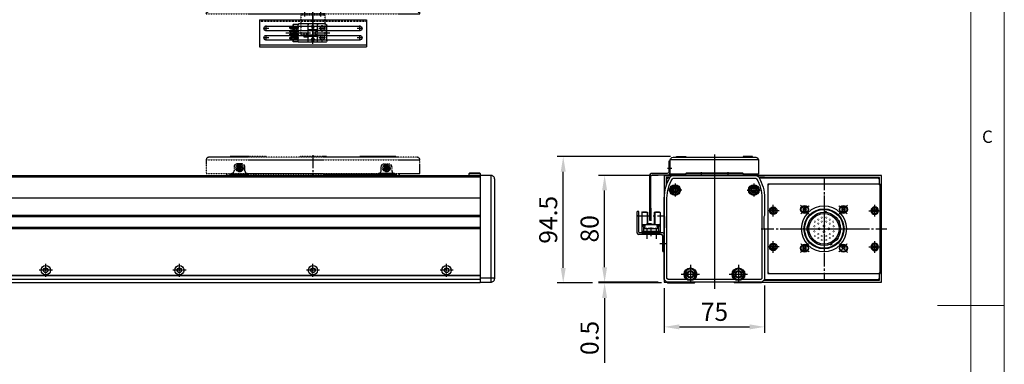
# Model space of a CAD drawing. Units: millimetres. Extents: x 10 to 6110, y 10 to 1395.
# Drawn here: x 1273 to 2010, y 633 to 891 of the extents above; entities that cross this region are included whole.
import ezdxf

# ---------------------------------------------------------------- set-up
doc = ezdxf.new("R2010")
doc.units = ezdxf.units.MM
doc.header["$LTSCALE"] = 0.5
doc.header["$PDSIZE"] = -1
for name, pattern in [('CENTER', [2, 1.25, -0.25, 0.25, -0.25]), ('CENTER2', [28.575, 19.05, -3.175, 3.175, -3.175]), ('HIDDEN', [0.375, 0.25, -0.125]), ('PHANTOM', [2.5, 1.25, -0.25, 0.25, -0.25, 0.25, -0.25])]:
    doc.linetypes.add(name, pattern=pattern)
for name, color, linetype in [('1', 3, 'CENTER2'), ('2', 5, 'HIDDEN'), ('3', 6, 'PHANTOM'), ('CL', 1, 'CENTER'), ('표제란', 4, 'Continuous')]:
    doc.layers.add(name, color=color, linetype=linetype)
doc.styles.get("Standard").update_dxf_attribs({"font": 'romans.shx', "bigfont": 'whgtxt.shx'})
doc.dimstyles.new('A3', dxfattribs={"dimscale": 4.5, "dimtxt": 3, "dimasz": 2.5, "dimexe": 1, "dimexo": 1, "dimgap": 1, "dimtad": 1, "dimdec": 4, "dimdsep": 46, "dimtxsty": 'Standard', "dimcen": 0, "dimclrd": 4, "dimclre": 4, "dimclrt": 254, "dimazin": 2, "dimtfac": 1, "dimtdec": 4, "dimtmove": 0, "dimatfit": 3, "dimfxl": 1, "dimtolj": 1, "dimarcsym": 0})

# ---------------------------------------------------------------- blocks, each defined once
blk = doc.blocks.new('표제란2')
at = {"linetype": 'Continuous', "lineweight": 0}
blk.add_line((410, 20), (410, 297), dxfattribs=at)
at = {"layer": '표제란', "linetype": 'Continuous', "lineweight": 0}
for p, q in [((405, 292), (405, 56)), ((410, 153.5), (400, 153.5))]:
    blk.add_line(p, q, dxfattribs=at)
at = {"layer": '표제란', "linetype": 'Continuous', "lineweight": 0, "insert": (406.67, 179.67), "char_height": 1.85, "attachment_point": 1}
blk.add_mtext('C', dxfattribs=at)
blk = doc.blocks.new('*D173')
at = {"color": 4, "lineweight": -2, "transparency": 16777216}
for p, q in [((1710.9, 706.06), (1710.9, 717.31)), ((1751.08, 694.81), (1706.4, 694.81)), ((1753.58, 694.31), (1706.4, 694.31)), ((1710.9, 694.81), (1710.9, 694.31)), ((1710.9, 683.06), (1710.9, 634.52))]:
    blk.add_line(p, q, dxfattribs=at)
at = {"color": 4, "transparency": 16777216}
for points in [[(1709.02, 706.06), (1712.77, 706.06), (1710.9, 694.81)], [(1709.02, 683.06), (1712.77, 683.06), (1710.9, 694.31)]]:
    blk.add_solid(points, dxfattribs=at)
at = {"layer": 'Defpoints', "color": 0, "transparency": 16777216}
for p in [(1710.9, 694.81), (1755.58, 694.81), (1758.08, 694.31)]:
    blk.add_point(p, dxfattribs=at)
at = {"color": 254, "transparency": 16777216, "insert": (1699.65, 653.17), "char_height": 13.5, "attachment_point": 5, "rotation": 90}
blk.add_mtext('\\A1;0.5', dxfattribs=at)
blk = doc.blocks.new('*D174')
at = {"color": 4, "lineweight": -2, "transparency": 16777216}
for p, q in [((1751.08, 774.81), (1706.4, 774.81)), ((1710.9, 706.06), (1710.9, 763.56)), ((1751.08, 694.81), (1706.4, 694.81))]:
    blk.add_line(p, q, dxfattribs=at)
at = {"color": 4, "transparency": 16777216}
for points in [[(1709.02, 763.56), (1712.77, 763.56), (1710.9, 774.81)], [(1709.02, 706.06), (1712.77, 706.06), (1710.9, 694.81)]]:
    blk.add_solid(points, dxfattribs=at)
at = {"layer": 'Defpoints', "color": 0, "transparency": 16777216}
for p in [(1710.9, 774.81), (1755.58, 774.81), (1755.58, 694.81)]:
    blk.add_point(p, dxfattribs=at)
at = {"color": 254, "transparency": 16777216, "insert": (1699.65, 734.81), "char_height": 13.5, "attachment_point": 5, "rotation": 90}
blk.add_mtext('\\A1;80', dxfattribs=at)
blk = doc.blocks.new('*D175')
at = {"color": 4, "lineweight": -2, "transparency": 16777216}
for p, q in [((1760.08, 788.81), (1675.43, 788.81)), ((1679.93, 705.56), (1679.93, 777.56)), ((1701.9, 694.31), (1675.43, 694.31))]:
    blk.add_line(p, q, dxfattribs=at)
at = {"color": 4, "transparency": 16777216}
for points in [[(1678.05, 777.56), (1681.8, 777.56), (1679.93, 788.81)], [(1678.05, 705.56), (1681.8, 705.56), (1679.93, 694.31)]]:
    blk.add_solid(points, dxfattribs=at)
at = {"layer": 'Defpoints', "color": 0, "transparency": 16777216}
for p in [(1679.93, 788.81), (1764.58, 788.81), (1706.4, 694.31)]:
    blk.add_point(p, dxfattribs=at)
at = {"color": 254, "transparency": 16777216, "insert": (1668.68, 741.56), "char_height": 13.5, "attachment_point": 5, "rotation": 90}
blk.add_mtext('\\A1;94.5', dxfattribs=at)
blk = doc.blocks.new('*D176')
at = {"color": 4, "lineweight": -2, "transparency": 16777216}
for p, q in [((1755.58, 690.31), (1755.58, 656.96)), ((1830.58, 692.31), (1830.58, 656.96)), ((1766.83, 661.46), (1819.33, 661.46))]:
    blk.add_line(p, q, dxfattribs=at)
at = {"color": 4, "transparency": 16777216}
for points in [[(1766.83, 663.33), (1766.83, 659.58), (1755.58, 661.46)], [(1819.33, 663.33), (1819.33, 659.58), (1830.58, 661.46)]]:
    blk.add_solid(points, dxfattribs=at)
at = {"layer": 'Defpoints', "color": 0, "transparency": 16777216}
for p in [(1755.58, 694.81), (1830.58, 696.81), (1830.58, 661.46)]:
    blk.add_point(p, dxfattribs=at)
at = {"color": 254, "transparency": 16777216, "insert": (1793.08, 672.71), "char_height": 13.5, "attachment_point": 5}
blk.add_mtext('\\A1;75', dxfattribs=at)
blk = doc.blocks.new('A$C12AD6EBF')
for p, q in [((2.7, 17.81), (2.7, 2.61)), ((3, 18.11), (7, 18.11)), ((3.65, 18.41), (3.65, 18.11)), ((3.65, 18.41), (6.05, 18.41)), ((6.05, 18.41), (6.05, 18.11)), ((6.7, 18.11), (6.7, 9.61)), ((7, 18.11), (7, 9.61)), ((12, 18.11), (16, 18.11)), ((12, 18.11), (12, 8.81)), ((12.3, 18.11), (12.3, 8.81)), ((12.95, 18.41), (12.95, 18.11)), ((12.95, 18.41), (15.35, 18.41)), ((15.35, 18.41), (15.35, 18.11)), ((16.3, 17.81), (16.3, 2.61)), ((3, 8.81), (16, 8.81)), ((3.39, 8.11), (3.39, 7.41)), ((4.99, 8.11), (3.39, 8.11)), ((3.95, 7.41), (3.39, 7.41)), ((3.95, 7.41), (3.95, 3.91)), ((4.6, 7.41), (4.6, 6.16)), ((4.99, 7.41), (4.6, 7.41)), ((4.99, 8.11), (4.99, 7.41)), ((6.5, 9.61), (9.5, 9.61)), ((6.5, 9.61), (6.5, 8.81)), ((9.5, 9.81), (9.5, 8.81)), ((9.5, 9.11), (12, 9.11)), ((14.01, 8.11), (14.01, 7.41)), ((14.01, 8.11), (15.61, 8.11)), ((14.01, 7.41), (14.4, 7.41)), ((14.4, 7.41), (14.4, 5.86)), ((15.05, 7.41), (15.05, 3.91)), ((15.05, 7.41), (15.61, 7.41)), ((15.61, 8.11), (15.61, 7.41)), ((2.7, 3.91), (16.3, 3.91)), ((2.7, 3.21), (16.3, 3.21)), ((2.7, 2.61), (16.3, 2.61)), ((3.95, 5.86), (15.05, 5.86)), ((4.45, 6.16), (6.39, 6.16)), ((4.45, 6.16), (4.45, 5.86)), ((6.39, 6.16), (6.39, 5.86)), ((7.53, 6.16), (8.93, 6.16)), ((7.53, 6.16), (7.53, 5.86)), ((8.93, 6.16), (8.93, 5.86)), ((10.07, 6.16), (11.47, 6.16)), ((10.07, 6.16), (10.07, 5.86)), ((11.47, 6.16), (11.47, 5.86)), ((12.61, 6.16), (14.01, 6.16)), ((12.61, 6.16), (12.61, 5.86)), ((14.01, 6.16), (14.01, 5.86))]:
    blk.add_line(p, q)
for centre, start, end in [((3, 17.81), 90, 180.00001), ((16, 17.81), 0, 90), ((3, 8.51), 90, 180.00001), ((16, 8.51), 0, 90)]:
    blk.add_arc(centre, 0.3, start, end)
blk.add_point((3, 18.11))
at = {"layer": '1'}
for p, q in [((0, 15.21), (19, 15.21)), ((9.5, 21), (9.5, 0))]:
    blk.add_line(p, q, dxfattribs=at)
blk.add_point((0, 15.21), dxfattribs=at)
blk = doc.blocks.new('A$C22C65C75')
for p, q in [((0, 13.8), (0, 30)), ((1.2, 30), (0, 30)), ((1.2, 14.5), (1.2, 30)), ((18, 12.8), (1, 12.8)), ((19.2, 14), (1.7, 14)), ((19, 0), (19, 11.8)), ((20.2, 0), (20.2, 13)), ((19, 0), (20.2, 0))]:
    blk.add_line(p, q)
for centre, radius, start, end in [((1, 13.8), 1, 180, 270), ((1.7, 14.5), 0.5, 180, 270), ((18, 11.8), 1, 0, 90), ((19.2, 13), 1, 0, 90)]:
    blk.add_arc(centre, radius, start, end)
at = {"layer": '1'}
for p, q in [((7.2, 17.37), (7.2, 9.51)), ((14.2, 17.37), (14.2, 9.51)), ((16.91, 6), (22.01, 6))]:
    blk.add_line(p, q, dxfattribs=at)
blk = doc.blocks.new('A$C715037D1')
blk.add_lwpolyline([(15.2, 44), (14, 44), (14, 36.2, -0.414214), (12.8, 35), (1.5, 35, 0.414214), (-0.5, 33), (-0.5, 0), (0.7, 0), (0.7, 32.6, -0.414214), (1.9, 33.8), (13.2, 33.8, 0.414214), (15.2, 35.8), (15.2, 44)], format="xyb")
at = {"layer": '1'}
blk.add_line((13, 39), (16.2, 39), dxfattribs=at)
blk = doc.blocks.new('A$C6B1E5A99')
at = {"color": 7, "linetype": 'Continuous'}
for p, q in [((2.25, 5.4), (4.25, 6.56)), ((2.25, 3.1), (2.25, 5.4)), ((4.25, 1.94), (2.25, 3.1)), ((4.25, 6.56), (6.25, 5.4)), ((6.25, 3.1), (4.25, 1.94)), ((6.25, 5.4), (6.25, 3.1))]:
    blk.add_line(p, q, dxfattribs=at)
for radius in [4.25, 3.95]:
    blk.add_circle((4.25, 4.25), radius, dxfattribs=at)
blk = doc.blocks.new('A$C26781D1C')
at = {"color": 7, "linetype": 'Continuous'}
for p, q in [((2, 4.37), (3.5, 5.23)), ((2, 2.63), (2, 4.37)), ((3.5, 1.77), (2, 2.63)), ((3.5, 5.23), (5, 4.37)), ((5, 2.63), (3.5, 1.77)), ((5, 4.37), (5, 2.63))]:
    blk.add_line(p, q, dxfattribs=at)
for radius in [3.5, 3.2]:
    blk.add_circle((3.5, 3.5), radius, dxfattribs=at)
blk = doc.blocks.new('A$C6E06223B')
for p, q in [((8, 78), (8, -2)), ((11, 1), (0, 1))]:
    blk.add_line(p, q)
blk.add_lwpolyline([(0, -2), (8, -2, 0.414214), (11, 1), (11, 75, 0.414214), (8, 78), (0, 78)], format="xyb", close=True)
blk = doc.blocks.new('A$C667E6C74')
for p, q in [((20.2, 80), (0, 80)), ((0, 0), (0, 80)), ((1.2, 80), (1.2, 0)), ((4.95, 75), (4.95, 5)), ((8.45, 5), (8.45, 75)), ((11.95, 75), (11.95, 5)), ((15.45, 5), (15.45, 75)), ((20.2, 0), (20.2, 80)), ((20.2, 0), (0, 0))]:
    blk.add_line(p, q)
for centre, start, end in [((6.7, 75), 0, 180), ((13.7, 75), 0, 180), ((6.7, 5), 180, 0), ((13.7, 5), 180, 0)]:
    blk.add_arc(centre, 1.75, start, end)
at = {"layer": '1'}
for p, q in [((4.66, 75), (8.74, 75)), ((6.7, 77.04), (6.7, 72.96)), ((11.66, 75), (15.74, 75)), ((13.7, 77.04), (13.7, 72.96)), ((4.66, 5), (8.74, 5)), ((6.7, 7.04), (6.7, 2.96)), ((11.66, 5), (15.74, 5)), ((13.7, 7.04), (13.7, 2.96))]:
    blk.add_line(p, q, dxfattribs=at)
at = {"layer": '2'}
blk.add_line((19, 0), (19, 80), dxfattribs=at)
blk = doc.blocks.new('A$C508A31F9')
for p, q in [((1.37, 29.79), (1.37, 9.59)), ((2.37, 30.79), (13.97, 30.79)), ((4.67, 29.8), (4.67, 24.8)), ((11.67, 29.8), (11.67, 24.8)), ((14.97, 29.79), (14.97, 9.59)), ((1.67, 23.79), (7.17, 23.79)), ((2.17, 27.3), (7.17, 27.3)), ((5.67, 23.49), (5.67, 17.14)), ((7.17, 23.79), (7.17, 22.29)), ((7.17, 22.79), (9.17, 22.79)), ((7.17, 22.29), (9.17, 22.29)), ((9.17, 27.3), (14.17, 27.3)), ((9.17, 23.79), (14.67, 23.79)), ((9.17, 23.79), (9.17, 22.29)), ((10.67, 23.49), (10.67, 17.14)), ((0, 20.32), (5.67, 20.32)), ((1.67, 16.84), (14.67, 16.84)), ((2.17, 20.82), (2.17, 19.82)), ((3.47, 20.82), (2.17, 20.82)), ((2.17, 19.82), (3.47, 19.82)), ((4.77, 20.32), (3.47, 21.52)), ((3.47, 21.52), (3.47, 20.82)), ((3.47, 19.12), (4.77, 20.32)), ((3.47, 19.82), (3.47, 19.12)), ((5.17, 16.84), (5.17, 13.84)), ((5.17, 15.84), (8.17, 15.84)), ((8.17, 16.84), (8.17, 13.84)), ((10.67, 20.32), (16.11, 20.32)), ((12.77, 20.82), (11.47, 20.82)), ((11.47, 20.82), (11.47, 19.82)), ((11.47, 19.82), (12.77, 19.82)), ((14.07, 20.32), (12.77, 21.52)), ((12.77, 21.52), (12.77, 20.82)), ((12.77, 19.12), (14.07, 20.32)), ((12.77, 19.82), (12.77, 19.12)), ((1.67, 9.29), (1.67, 5.49)), ((1.67, 9.29), (14.67, 9.29)), ((3.66, 9.29), (3.66, 5.79)), ((4.36, 9.79), (4.36, 2.51)), ((5.06, 9.29), (5.06, 3.79)), ((5.06, 8.09), (6.2, 8.09)), ((5.17, 13.84), (8.17, 13.84)), ((6.2, 9.29), (6.2, 3.79)), ((6.9, 9.79), (6.9, 2.45)), ((7.6, 9.29), (7.6, 3.79)), ((7.6, 8.09), (8.74, 8.09)), ((8.74, 9.29), (8.74, 3.79)), ((9.44, 9.79), (9.44, 2.45)), ((10.14, 9.29), (10.14, 3.79)), ((10.14, 8.09), (11.28, 8.09)), ((11.28, 9.29), (11.28, 3.79)), ((11.98, 9.79), (11.98, 2.45)), ((12.68, 9.29), (12.68, 3.79)), ((14.67, 9.29), (14.67, 5.49)), ((1.67, 5.79), (3.66, 5.79)), ((1.67, 5.49), (3.12, 5.49)), ((3.12, 5.79), (3.12, 4.06)), ((3.96, 4.39), (3.96, 3.89)), ((4.09, 3.09), (4.36, 3.09)), ((4.76, 4.39), (4.76, 3.89)), ((5.06, 6.49), (6.2, 6.49)), ((5.06, 5.79), (6.2, 5.79)), ((5.06, 5.49), (6.2, 5.49)), ((6.5, 4.39), (6.5, 3.89)), ((7.3, 4.39), (7.3, 3.89)), ((7.6, 6.49), (8.74, 6.49)), ((7.6, 5.79), (8.74, 5.79)), ((7.6, 5.49), (8.74, 5.49)), ((9.04, 4.39), (9.04, 3.89)), ((9.84, 4.39), (9.84, 3.89)), ((10.14, 6.49), (11.28, 6.49)), ((10.14, 5.79), (11.28, 5.79)), ((10.14, 5.49), (11.28, 5.49)), ((11.58, 4.39), (11.58, 3.89)), ((12.38, 4.39), (12.38, 3.89)), ((12.68, 5.79), (14.67, 5.79)), ((12.68, 5.49), (14.67, 5.49))]:
    blk.add_line(p, q)
for centre in [(4.67, 27.3), (11.67, 27.3)]:
    blk.add_circle(centre, 1.75)
for centre, radius, start, end in [((2.37, 29.79), 1, 90, 180.00001), ((13.97, 29.79), 1, 0, 90), ((1.67, 23.49), 0.3, 90, 180.00001), ((5.37, 23.49), 0.3, 0, 90), ((10.97, 23.49), 0.3, 90, 180.00001), ((14.67, 23.49), 0.3, 0, 90), ((1.67, 17.14), 0.3, 179.99999, 270), ((5.37, 17.14), 0.3, 270, 0), ((10.97, 17.14), 0.3, 179.99999, 270), ((14.67, 17.14), 0.3, 270, 0), ((1.67, 9.59), 0.3, 179.99999, 270), ((14.67, 9.59), 0.3, 270, 0), ((4.09, 4.06), 0.97, 179.99999, 270), ((4.36, 4.39), 0.4, 0, 180.00001), ((4.36, 3.89), 0.4, 179.99999, 0.00001), ((4.36, 3.79), 0.7, 270, 0), ((6.9, 3.79), 0.7, 179.99999, 0.00001), ((6.9, 4.39), 0.4, 0, 180.00001), ((6.9, 3.89), 0.4, 179.99999, 0.00001), ((9.44, 3.79), 0.7, 179.99999, 0.00001), ((9.44, 4.39), 0.4, 0, 180.00001), ((9.44, 3.89), 0.4, 179.99999, 0.00001), ((11.98, 3.79), 0.7, 179.99999, 0.00001), ((11.98, 4.39), 0.4, 0, 180.00001), ((11.98, 3.89), 0.4, 179.99999, 0.00001)]:
    blk.add_arc(centre, radius, start, end)
for p in [(10.22, 26.31), (13.11, 28.29), (14.67, 23.79), (14.67, 16.84), (14.67, 9.29), (11.98, 3.09)]:
    blk.add_point(p)
at = {"layer": '1'}
for p, q in [((8.17, 32.87), (8.17, 0)), ((5.67, 20.32), (10.67, 20.32))]:
    blk.add_line(p, q, dxfattribs=at)
blk = doc.blocks.new('A$C6D3C0BC0')
for radius in [3.45, 1.7]:
    blk.add_circle((5.45, 5.45), radius)
at = {"layer": '1'}
for p, q in [((5.45, 10.9), (5.45, 0)), ((10.9, 5.45), (0, 5.45))]:
    blk.add_line(p, q, dxfattribs=at)
blk = doc.blocks.new('A$C0F286ACC')
for p, q in [((5, 71), (7, 69)), ((165, 71), (163, 69)), ((5, 5), (7, 7)), ((165, 5), (163, 7))]:
    blk.add_line(p, q)
for points in [[(5, 71), (165, 71), (165, 5), (5, 5)], [(7, 69), (163, 69), (163, 7), (7, 7)], [(22.5, 67), (50.5, 67), (50.5, 59), (22.5, 59)], [(74.5, 67), (95.5, 67), (95.5, 59), (74.5, 59)], [(119.5, 67), (147.5, 67), (147.5, 59), (119.5, 59)], [(22.5, 17), (50.5, 17), (50.5, 9), (22.5, 9)], [(74.5, 17), (95.5, 17), (95.5, 9), (74.5, 9)], [(119.5, 17), (147.5, 17), (147.5, 9), (119.5, 9)]]:
    blk.add_lwpolyline(points, close=True)
at = {"layer": '1'}
for p, q in [((85, 76), (85, 0)), ((79, 72), (79, 68)), ((91, 72), (91, 68)), ((170, 38), (0, 38))]:
    blk.add_line(p, q, dxfattribs=at)
at = {"xscale": -1, "rotation": 180}
blk.add_blockref('A$C6D3C0BC0', (57.05, 68.45), dxfattribs=at)
at = {"rotation": 180}
blk.add_blockref('A$C6D3C0BC0', (112.95, 68.45), dxfattribs=at)
blk.add_blockref('A$C6D3C0BC0', (57.05, 7.55))
at = {"xscale": -1}
blk.add_blockref('A$C6D3C0BC0', (112.95, 7.55), dxfattribs=at)
blk = doc.blocks.new('A$C72326EEA')
for p, q in [((15, 18), (15, 0)), ((16.2, 17), (15, 17)), ((16.2, 1), (15, 1))]:
    blk.add_line(p, q)
blk.add_lwpolyline([(0.5, 18), (16.2, 18), (16.2, 0), (0.5, 0)], close=True)
at = {"layer": '1'}
for p, q in [((14, 15), (17.2, 15)), ((17.2, 9), (-0.5, 9)), ((14, 3), (17.2, 3))]:
    blk.add_line(p, q, dxfattribs=at)
blk = doc.blocks.new('A$C0985682D')
at = {"color": 7, "linetype": 'Continuous'}
for radius in [3.5, 1.7]:
    blk.add_circle((4.2, 4.2), radius, dxfattribs=at)
at = {"layer": '1', "linetype": 'CENTER', "ltscale": 5}
for p, q in [((4.2, 0), (4.2, 8.4)), ((8.4, 4.2), (0, 4.2))]:
    blk.add_line(p, q, dxfattribs=at)
blk = doc.blocks.new('A$C7A1F62A8')
h = blk.add_hatch()
h.set_pattern_fill('JIS_WOOD', color=1)
h.set_pattern_definition([(45, (-3595.0757, -761.2241), (-0.5, 0.5), [])])
h.paths.add_polyline_path([(4, 6.5, 0.414214), (1.5, 4), (4, 4)])
h.paths.add_polyline_path([(4, 4), (4, 1.5, 0.414214), (6.5, 4)])
blk.add_circle((4, 4), 2.5)
at = {"layer": '1'}
for p, q in [((4, 0), (4, 8)), ((8, 4), (0, 4))]:
    blk.add_line(p, q, dxfattribs=at)
blk = doc.blocks.new('A$C166745E2')
blk.add_circle((5, 5), 2.07)
at = {"layer": '1', "linetype": 'CENTER', "ltscale": 2}
for p, q in [((5, 10), (5, 0)), ((0, 5), (10, 5))]:
    blk.add_line(p, q, dxfattribs=at)
at = {"layer": 'CL'}
blk.add_arc((5, 5), 2.5, 270, 180, dxfattribs=at)
blk = doc.blocks.new('A$C4F1E058E')
for p, q in [((23, 66.5), (23, 67)), ((50, 66.5), (50.5, 66.5)), ((75, 66.5), (74.5, 66.5)), ((95, 66.5), (95.5, 66.5)), ((120, 66.5), (119.5, 66.5)), ((147, 66.5), (147, 67)), ((23, 59.5), (23, 59)), ((50, 59.5), (50.5, 59.5)), ((75, 59.5), (74.5, 59.5)), ((95, 59.5), (95.5, 59.5)), ((120, 59.5), (119.5, 59.5)), ((147, 59.5), (147, 59)), ((23, 16.5), (23, 17)), ((50, 16.5), (50.5, 16.5)), ((75, 16.5), (74.5, 16.5)), ((95, 16.5), (95.5, 16.5)), ((120, 16.5), (119.5, 16.5)), ((147, 16.5), (147, 17)), ((23, 9.5), (23, 9)), ((50, 9.5), (50.5, 9.5)), ((75, 9.5), (74.5, 9.5)), ((95, 9.5), (95.5, 9.5)), ((120, 9.5), (119.5, 9.5)), ((147, 9.5), (147, 9))]:
    blk.add_line(p, q)
for points in [[(50, 66.5), (23, 66.5), (23, 59.5), (50, 59.5)], [(75, 66.5), (95, 66.5), (95, 59.5), (75, 59.5)], [(120, 66.5), (147, 66.5), (147, 59.5), (120, 59.5)], [(50, 9.5), (23, 9.5), (23, 16.5), (50, 16.5)], [(75, 9.5), (95, 9.5), (95, 16.5), (75, 16.5)], [(120, 9.5), (147, 9.5), (147, 16.5), (120, 16.5)]]:
    blk.add_lwpolyline(points, close=True)
for name, p, rotation in [('A$C72326EEA', (76, 87.2), 270), ('A$C166745E2', (138.5, 18), 180)]:
    blk.add_blockref(name, p, dxfattribs=dict(rotation=rotation))
for name, p in [('A$C0F286ACC', (0, 0)), ('A$C166745E2', (31.5, 58)), ('A$C7A1F62A8', (81, 59))]:
    blk.add_blockref(name, p)
at = {"xscale": -1, "rotation": 180}
for name, p in [('A$C0985682D', (58.3, 67.2)), ('A$C0985682D', (103.3, 67.2)), ('A$C166745E2', (31.5, 18)), ('A$C0985682D', (58.3, 17.2)), ('A$C7A1F62A8', (81, 17)), ('A$C0985682D', (103.3, 17.2))]:
    blk.add_blockref(name, p, dxfattribs=at)
at = {"xscale": -1}
blk.add_blockref('A$C166745E2', (138.5, 58), dxfattribs=at)
blk = doc.blocks.new('A$C5DDC051E')
blk.add_circle((2.69, 2.69), 1.23)
at = {"layer": '1', "linetype": 'CENTER', "ltscale": 2}
for p, q in [((0, 2.69), (5.38, 2.69)), ((2.69, 5.38), (2.69, 0))]:
    blk.add_line(p, q, dxfattribs=at)
at = {"layer": 'CL'}
blk.add_arc((2.69, 2.69), 1.5, 270, 180, dxfattribs=at)
blk = doc.blocks.new('A$C7A684BAD')
for p, q in [((2.85, 4), (1.85, 3.43)), ((1.85, 3.43), (1.85, 2.27)), ((1.85, 2.27), (2.85, 1.7)), ((3.85, 3.43), (2.85, 4)), ((2.85, 1.7), (3.85, 2.27)), ((3.85, 2.27), (3.85, 3.43))]:
    blk.add_line(p, q)
for radius in [2.85, 2.11]:
    blk.add_circle((2.85, 2.85), radius)
blk = doc.blocks.new('A$C0DE170C1')
for p, q in [((0, 11.5), (160, 11.5)), ((0, 11.5), (0, 1.5)), ((158, 13.5), (2, 13.5)), ((27, 8.5), (23, 8.5)), ((133, 8.5), (137, 8.5)), ((160, 1.5), (160, 11.5)), ((0, 1.5), (19, 1.5)), ((142, 1), (18, 1)), ((142, 0), (18, 0)), ((19, 1.5), (31, 1.5)), ((21, 6.5), (21, 3.5)), ((29, 3.5), (29, 6.5)), ((31, 1.5), (129, 1.5)), ((141, 1.5), (129, 1.5)), ((131, 3.5), (131, 6.5)), ((139, 6.5), (139, 3.5)), ((141, 1.5), (160, 1.5))]:
    blk.add_line(p, q)
for points in [[(45, 13.5), (45, 14), (18, 14), (18, 13.5)], [(90, 13.5), (90, 14), (70, 14), (70, 13.5)], [(142, 13.5), (142, 14), (115, 14), (115, 13.5)], [(18, 1.5), (18, 1)], [(142, 1), (142, 1.5)], [(142, 1.5), (142, 1)]]:
    blk.add_lwpolyline(points)
for centre, radius, start, end in [((2, 11.5), 2, 90, 180), ((23, 6.5), 2, 90, 180), ((27, 6.5), 2, 0, 90), ((133, 6.5), 2, 90, 180), ((137, 6.5), 2, 0, 90), ((158, 11.5), 2, 0, 90), ((16.5, 1.5), 1.5, 180, 0), ((80, -270.49), 277.5, 101.95099, 102.91019), ((19, 3.5), 2, 270, 0), ((31, 3.5), 2, 180, 270), ((36.75, 2.61), 1.5, 227.7663, 312.2337), ((123.25, 2.61), 1.5, 227.7663, 312.2337), ((129, 3.5), 2, 270, 0), ((80, -270.49), 277.5, 77.08981, 78.04901), ((141, 3.5), 2, 180, 270), ((143.5, 1.5), 1.5, 180, 0)]:
    blk.add_arc(centre, radius, start, end)
at = {"layer": '1'}
blk.add_line((80, 15), (80, 0), dxfattribs=at)
for p in [(22.15, 2.65), (132.15, 2.65)]:
    blk.add_blockref('A$C7A684BAD', p)
at = {"extrusion": (0, 0, -1), "zscale": -1}
blk.add_blockref('A$C5DDC051E', (-27.69, 2.81), dxfattribs=at)
at = {"extrusion": (0, 0, -1), "xscale": -1, "zscale": -1}
blk.add_blockref('A$C5DDC051E', (-132.31, 2.81), dxfattribs=at)
blk = doc.blocks.new('A$C06157F18')
at = {"color": 7, "linetype": 'Continuous'}
for radius in [3.5, 1.7]:
    blk.add_circle((3.5, 3.5), radius, dxfattribs=at)
blk = doc.blocks.new('A$C004721DF')
at = {"layer": '1'}
for p, q in [((4.35, 8.7), (4.35, 0)), ((0, 4.35), (8.7, 4.35))]:
    blk.add_line(p, q, dxfattribs=at)
blk.add_blockref('A$C7A684BAD', (1.5, 1.5))
blk = doc.blocks.new('asdfsdfw')
at = {"color": 9}
for p, q in [((371.66, 480.97), (371.71, 481.49)), ((373.2, 481.36), (371.71, 481.49)), ((373.16, 480.84), (373.2, 481.36)), ((382.19, 474.52), (382.67, 474.74)), ((383.3, 473.38), (382.67, 474.74)), ((382.83, 473.16), (383.3, 473.38)), ((358.49, 470.13), (358.49, 467.13)), ((359.08, 470.13), (358.49, 470.13)), ((359.08, 467.13), (358.49, 467.13)), ((375.87, 457.14), (376.09, 456.66)), ((376.09, 456.66), (377.45, 457.3)), ((377.23, 457.77), (377.45, 457.3)), ((381, 460.94), (381.43, 460.64)), ((381.43, 460.64), (382.29, 461.87)), ((381.86, 462.17), (382.29, 461.87))]:
    blk.add_line(p, q, dxfattribs=at)
for points, const_width in [([(364.44, 474.55, -1), (364.44, 473.5, -1)], 0.35), ([(367.04, 475, 1), (367.04, 476.05, 1)], 0.35), ([(367.04, 472, 1), (367.04, 473.05, 1)], 0.35), ([(369.64, 477.55, -1), (369.64, 476.5, -1)], 0.35), ([(369.64, 474.55, -1), (369.64, 473.5, -1)], 0.35), ([(371.34, 471.48, -1), (371.34, 469.98, -1)], 0.5), ([(373.04, 477.55, -1), (373.04, 476.5, -1)], 0.35), ([(373.04, 474.55, -1), (373.04, 473.5, -1)], 0.35), ([(375.64, 475, -1), (375.64, 476.05, -1)], 0.35), ([(375.64, 472, -1), (375.64, 473.05, -1)], 0.35), ([(378.24, 474.55, -1), (378.24, 473.5, -1)], 0.35), ([(364.14, 470, 1), (364.14, 471.05, 1)], 0.35), ([(364.14, 467.25, -1), (364.14, 466.2, -1)], 0.35), ([(367.04, 465.25, -1), (367.04, 464.2, -1)], 0.35), ([(367.74, 469.38, -1), (367.74, 467.88, -1)], 0.5), ([(371.34, 467.28, -1), (371.34, 465.78, -1)], 0.5), ([(374.94, 469.38, -1), (374.94, 467.88, -1)], 0.5), ([(375.64, 465.25, 1), (375.64, 464.2, 1)], 0.35), ([(378.54, 470, -1), (378.54, 471.05, -1)], 0.35), ([(378.54, 467.25, 1), (378.54, 466.2, 1)], 0.35), ([(364.44, 463.75, -1), (364.44, 462.7, -1)], 0.35), ([(367.04, 462.25, -1), (367.04, 461.2, -1)], 0.35), ([(369.64, 463.75, -1), (369.64, 462.7, -1)], 0.35), ([(369.64, 460.75, -1), (369.64, 459.7, -1)], 0.35), ([(373.04, 463.75, -1), (373.04, 462.7, -1)], 0.35), ([(373.04, 460.75, -1), (373.04, 459.7, -1)], 0.35), ([(375.64, 462.25, 1), (375.64, 461.2, 1)], 0.35), ([(378.24, 463.75, -1), (378.24, 462.7, -1)], 0.35)]:
    blk.add_lwpolyline(points, format="xyb", close=True, dxfattribs=dict(at, const_width=const_width))
for radius in [15, 14.5, 12.35, 11.35]:
    blk.add_circle((371.34, 468.63), radius, dxfattribs=at)
for start, end in [(0, 180), (180, 0)]:
    blk.add_arc((371.34, 468.63), 17, start, end)
blk = doc.blocks.new('A$C4D2B108A')
for p, q in [((9.78, 40.75), (9.06, 39.5)), ((9.06, 39.5), (9.78, 38.25)), ((11.23, 40.75), (9.78, 40.75)), ((9.78, 38.25), (11.23, 38.25)), ((11.95, 39.5), (11.23, 40.75)), ((11.23, 38.25), (11.95, 39.5)), ((39.5, 40.94), (38.25, 40.22)), ((38.25, 40.22), (38.25, 38.77)), ((38.25, 38.77), (39.5, 38.05)), ((40.75, 40.22), (39.5, 40.94)), ((39.5, 38.05), (40.75, 38.77)), ((40.75, 38.77), (40.75, 40.22)), ((10.5, 11.95), (9.25, 11.23)), ((9.25, 11.23), (9.25, 9.78)), ((9.25, 9.78), (10.5, 9.06)), ((11.75, 11.23), (10.5, 11.95)), ((10.5, 9.06), (11.75, 9.78)), ((11.75, 9.78), (11.75, 11.23)), ((38.77, 11.75), (38.05, 10.5)), ((40.22, 11.75), (38.77, 11.75)), ((40.94, 10.5), (40.22, 11.75)), ((40.22, 9.25), (40.94, 10.5))]:
    blk.add_line(p, q)
for centre, radius in [((10.5, 39.5), 3), ((10.5, 39.5), 2.75), ((10.5, 39.5), 2.55), ((39.5, 39.5), 3), ((39.5, 39.5), 2.75), ((39.5, 39.5), 2.55), ((10.5, 10.5), 3), ((10.5, 10.5), 2.75), ((10.5, 10.5), 2.55), ((39.5, 10.5), 3), ((39.5, 10.5), 2.75), ((39.5, 10.5), 2.55)]:
    blk.add_circle(centre, radius)
at = {"layer": '1'}
for p, q in [((25, 50), (25, 0)), ((13.69, 36.31), (7.32, 42.68)), ((36.31, 36.31), (42.68, 42.68)), ((0, 25), (50, 25)), ((13.69, 13.69), (7.32, 7.32)), ((36.31, 13.69), (42.68, 7.32))]:
    blk.add_line(p, q, dxfattribs=at)
for start, end in [(122.39749, 147.60251), (32.39749, 57.60251), (212.39749, 237.60251), (302.39749, 327.60251)]:
    blk.add_arc((25, 25), 20.5, start, end, dxfattribs=at)
blk.add_blockref('asdfsdfw', (-346.34, -443.63))
blk = doc.blocks.new('A$C42D61EC0')
for points in [[(5, 72), (89, 72), (89, 5), (5, 5)], [(6, 72), (88, 72), (89, 71), (89, 6), (88, 5), (6, 5), (5, 6), (5, 71)]]:
    blk.add_lwpolyline(points, close=True)
at = {"layer": '1'}
for p, q in [((47, 77), (47, 0)), ((94, 38.5), (0, 38.5))]:
    blk.add_line(p, q, dxfattribs=at)
at = {"xscale": -1}
blk.add_blockref('A$C4D2B108A', (72, 13.5), dxfattribs=at)
at = {"rotation": 180}
for p in [(13.35, 56.35), (13.35, 29.35)]:
    blk.add_blockref('A$C004721DF', p, dxfattribs=at)
at = {"xscale": -1, "rotation": 180}
for p in [(80.65, 56.35), (80.65, 29.35)]:
    blk.add_blockref('A$C004721DF', p, dxfattribs=at)

msp = doc.modelspace()

# ---------------------------------------------------------------- linework, layer by layer
for p, q in [((1826.07667, 786.3091), (1760.07667, 786.3091)), ((1617.65656, 776.15911), (1609.65656, 776.15911)), ((1755.57667, 774.80911), (1830.57667, 774.80911)), ((1771.57667, 776.15911), (1814.57667, 776.1591)), ((1617.65656, 773.36466), (367.65656, 773.36466)), ((1617.65656, 757.80911), (367.65656, 757.80911)), ((1617.65656, 744.80911), (367.65656, 744.80911)), ((1617.65656, 743.80911), (367.65656, 743.80911)), ((1617.65656, 735.80911), (367.65656, 735.80911)), ((1617.65656, 734.80911), (367.65656, 734.80911)), ((1617.65656, 696.80911), (367.65656, 696.80911))]:
    msp.add_line(p, q)
for points in [[(1764.57667, 788.3091), (1764.57667, 788.80911), (1771.57667, 788.80911), (1771.57667, 788.3091)], [(1821.57667, 788.3091), (1821.57667, 788.80911), (1814.57667, 788.80911), (1814.57667, 788.3091)], [(1755.57667, 774.80911), (1755.57667, 775.1091)], [(1755.57667, 774.80911), (1755.57667, 775.1091)], [(1828.57667, 694.80911), (1918.07667, 694.80911), (1918.07667, 774.80911), (1755.57667, 774.80911), (1755.57667, 694.80911), (1757.57667, 694.80911)], [(1771.57667, 774.80911), (1771.57667, 776.15911), (1772.07667, 776.65911), (1814.07667, 776.6591), (1814.57667, 776.1591), (1814.57667, 774.8091)], [(1759.89107, 773.30911), (1757.07667, 773.30911), (1757.07667, 767.1766)], [(1757.37667, 768.04434), (1757.37667, 772.00911), (1758.37667, 773.00911), (1759.71241, 773.00911)], [(1916.57667, 768.30911), (1916.57667, 773.30911), (1826.26227, 773.30911)], [(1826.44093, 773.00911), (1915.27667, 773.00911), (1916.27667, 772.00911), (1916.27667, 768.30911)], [(1755.57667, 699.80911), (1755.57667, 757.80911)], [(1830.07667, 696.30911), (1916.57667, 696.30911), (1916.57667, 701.30911)], [(1916.27667, 701.30911), (1916.27667, 697.60911), (1915.27667, 696.60911), (1830.37667, 696.60911)], [(1757.57667, 694.80911), (1758.07667, 694.30911), (1778.07667, 694.30911), (1778.57667, 694.80911)], [(1808.51493, 696.80911), (1777.63841, 696.80911)], [(1828.57667, 694.80911), (1828.07667, 694.30911), (1808.07667, 694.30911), (1807.57667, 694.80911)]]:
    msp.add_lwpolyline(points)
for points in [[(1771.57667, 775.8091), (1760.07667, 775.8091), (1760.07667, 786.3091, -0.414213562), (1762.07667, 788.3091), (1824.07667, 788.3091, -0.414213562), (1826.07667, 786.3091), (1826.07667, 775.8091), (1814.57667, 775.8091)], [(1772.51493, 696.80911), (1758.4051, 696.80911), (1757.57667, 697.63753), (1757.57667, 757.80911, -0.13712934), (1761.63481, 772.32762, -0.262191526), (1762.48988, 772.80911), (1823.66346, 772.80911, -0.262191526), (1824.51853, 772.32762, -0.13712934), (1828.57667, 757.80911), (1828.57667, 697.63753), (1827.74824, 696.80911), (1813.63841, 696.80911)]]:
    msp.add_lwpolyline(points, format="xyb")
for points in [[(367.65656, 774.80911), (1617.65656, 774.80911), (1617.65656, 699.80911), (367.65656, 699.80911)], [(1610.15656, 776.65911), (1617.15656, 776.65911), (1617.65656, 776.15911), (1617.65656, 774.80911), (1609.65656, 774.80911), (1609.65656, 776.15911)], [(367.65656, 699.80911), (1617.65656, 699.80911), (1617.65656, 694.30911), (367.65656, 694.30911)]]:
    msp.add_lwpolyline(points, close=True)
msp.add_lwpolyline([(1757.57667, 694.80911), (1755.57667, 696.80911), (1755.57667, 734.80911), (1756.07667, 735.80911), (1756.07667, 743.80911), (1755.57667, 744.80911), (1755.57667, 757.80911, -0.13712934), (1759.92468, 773.36466, -0.262191526), (1762.48988, 774.80911), (1823.66346, 774.80911, -0.262191526), (1826.22866, 773.36466, -0.13712934), (1830.57667, 757.80911), (1830.57667, 744.80911), (1830.07667, 743.80911), (1830.07667, 735.80911), (1830.57667, 734.80911), (1830.57667, 696.80911), (1828.57667, 694.80911)], format="xyb", close=True)
for centre, radius in [((1763.57667, 763.80911), 4), ((1822.57667, 763.80911), 4), ((1763.57667, 763.80911), 2.25), ((1822.57667, 763.80911), 2.25), ((1292.65656, 703.80911), 1.6), ((1292.65656, 703.80911), 1.6), ((1392.65656, 703.80911), 1.6), ((1392.65656, 703.80911), 1.6), ((1492.65656, 703.80911), 1.6), ((1492.65656, 703.80911), 1.6), ((1592.65656, 703.80911), 1.6), ((1775.07667, 700.80911), 4.75), ((1775.07667, 700.80911), 2.75), ((1811.07667, 700.80911), 4.75), ((1811.07667, 700.80911), 2.75)]:
    msp.add_circle(centre, radius)
at = {"color": 7, "linetype": 'Continuous'}
for centre in [(1292.65656, 703.80911), (1292.65656, 703.80911), (1392.65656, 703.80911), (1392.65656, 703.80911), (1492.65656, 703.80911), (1492.65656, 703.80911), (1592.65656, 703.80911)]:
    msp.add_circle(centre, 3.50001, dxfattribs=at)
at = {"layer": '1'}
for p, q in [((1793.07667, 790.3091), (1793.07667, 773.8091)), ((1793.07667, 782.80911), (1793.07667, 689.80911)), ((1793.07667, 782.80911), (1793.07667, 689.80911)), ((1783.07667, 777.15911), (1783.07667, 774.15911)), ((1793.07667, 776.80911), (1793.07667, 692.80911)), ((1803.07667, 777.15911), (1803.07667, 774.15911))]:
    msp.add_line(p, q, dxfattribs=at)
at = {"layer": '1', "linetype": 'CENTER', "ltscale": 2}
for p, q in [((1763.57667, 768.80911), (1763.57667, 758.80911)), ((1822.57667, 768.80911), (1822.57667, 758.80911)), ((1768.57667, 763.80911), (1758.57667, 763.80911)), ((1817.57667, 763.80911), (1827.57667, 763.80911)), ((1775.07667, 707.80911), (1775.07667, 693.80911)), ((1811.07667, 707.80911), (1811.07667, 693.80911)), ((1768.07667, 700.80911), (1782.07667, 700.80911)), ((1804.07667, 700.80911), (1818.07667, 700.80911))]:
    msp.add_line(p, q, dxfattribs=at)
at = {"layer": '1', "ltscale": 0.1}
for p, q in [((1292.65656, 698.80911), (1292.65656, 708.80911)), ((1292.65656, 698.80911), (1292.65656, 708.80911)), ((1392.65656, 698.80911), (1392.65656, 708.80911)), ((1392.65656, 698.80911), (1392.65656, 708.80911)), ((1492.65656, 698.80911), (1492.65656, 708.80911)), ((1492.65656, 698.80911), (1492.65656, 708.80911)), ((1592.65656, 698.80911), (1592.65656, 708.80911)), ((1297.65656, 703.80911), (1287.65656, 703.80911)), ((1297.65656, 703.80911), (1287.65656, 703.80911)), ((1397.65656, 703.80911), (1387.65656, 703.80911)), ((1397.65656, 703.80911), (1387.65656, 703.80911)), ((1497.65656, 703.80911), (1487.65656, 703.80911)), ((1497.65656, 703.80911), (1487.65656, 703.80911)), ((1597.65656, 703.80911), (1587.65656, 703.80911))]:
    msp.add_line(p, q, dxfattribs=at)

# ---------------------------------------------------------------- block references
at = {"xscale": 5, "yscale": 5, "zscale": 5}
msp.add_blockref('표제란2', (-40, -90), dxfattribs=at)
at = {"xscale": -1, "rotation": 270}
for name, p in [('A$C667E6C74', (1452.65656, 871.05677)), ('A$C508A31F9', (1472.33878, 873.09133))]:
    msp.add_blockref(name, p, dxfattribs=at)
for name, p in [('A$C715037D1', (1744.87667, 741.3091)), ('A$C6E06223B', (1617.65656, 696.80911)), ('A$C26781D1C', (1760.07667, 760.30911)), ('A$C26781D1C', (1819.07667, 760.30911)), ('A$C22C65C75', (1735.37667, 717.80911)), ('A$C06157F18', (1289.15655, 700.3091)), ('A$C06157F18', (1289.15655, 700.3091)), ('A$C06157F18', (1389.15655, 700.3091)), ('A$C06157F18', (1389.15655, 700.3091)), ('A$C06157F18', (1489.15655, 700.3091)), ('A$C06157F18', (1489.15655, 700.3091)), ('A$C06157F18', (1589.15655, 700.3091))]:
    msp.add_blockref(name, p)
at = {"xscale": -1}
for name, p in [('A$C42D61EC0', (1922.07667, 696.3091)), ('A$C6B1E5A99', (1779.32667, 696.5591)), ('A$C6B1E5A99', (1815.32667, 696.5591))]:
    msp.add_blockref(name, p, dxfattribs=at)
at = {"extrusion": (0, 0, -1), "xscale": -1, "zscale": -1}
msp.add_blockref('A$C12AD6EBF', (-1736.07667, 729.20358), dxfattribs=at)
at = {"layer": '3', "xscale": -1, "rotation": 180}
msp.add_blockref('A$C4F1E058E', (1407.65656, 966.75677), dxfattribs=at)
at = {"layer": '3'}
msp.add_blockref('A$C0DE170C1', (1412.65656, 774.80913), dxfattribs=at)

# ---------------------------------------------------------------- dimensions: what is measured, and where the dimension line sits
for base, p1, p2, angle, picture, middle in [((1679.92511, 788.80911), (1706.39978, 694.30911), (1764.57667, 788.80911), 90, '*D175', (1668.67511, 741.55911)), ((1710.89978, 774.80911), (1755.57667, 694.80911), (1755.57667, 774.80911), 90, '*D174', (1699.64978, 734.80911)), ((1830.57667, 661.45969), (1755.57667, 694.80911), (1830.57667, 696.80911), 0, '*D176', (1793.07667, 672.70969))]:
    dim = msp.add_linear_dim(base=base, p1=p1, p2=p2, angle=angle, dimstyle='A3')
    dim.commit()
    dim.dimension.update_dxf_attribs({"geometry": picture, "text_midpoint": middle})
dim = msp.add_linear_dim(base=(1710.89978, 694.80911), p1=(1758.07667, 694.30911), p2=(1755.57667, 694.80911), angle=90, dimstyle='A3')
dim.commit()
dim.dimension.update_dxf_attribs({"geometry": '*D173', "text_midpoint": (1710.89978, 653.16625), "dimtype": 160})

doc.saveas('drawing.dxf')
